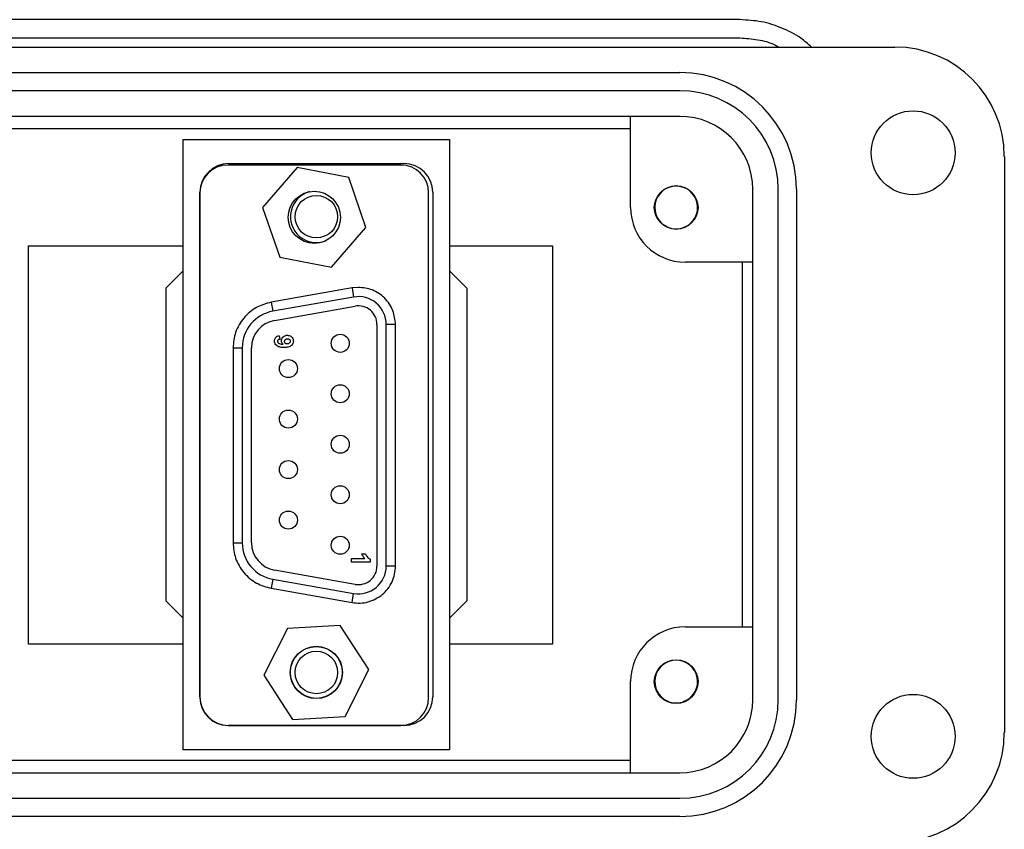
# Model space of a CAD drawing. Units: inches. Extents: x 0.2 to 8.3, y 0.3 to 10.7.
# Drawn here: x 2.3 to 3.3, y 5 to 5.9 of the extents above; entities that cross this region are included whole.
import ezdxf

# ---------------------------------------------------------------- set-up
doc = ezdxf.new("R2010")
doc.units = ezdxf.units.IN
doc.header["$MEASUREMENT"] = 0

msp = doc.modelspace()

# ---------------------------------------------------------------- linework, layer by layer
at = {"color": 7, "linetype": 'Continuous', "lineweight": 25}
for p, q in [((3.048, 5.9017), (2.2311, 5.9017)), ((2.2311, 5.882), (3.048, 5.882)), ((0.6957, 5.8721), (3.2153, 5.8721)), ((0.928, 5.8446), (2.9831, 5.8446)), ((2.9831, 5.8249), (0.928, 5.8249)), ((2.9831, 5.7973), (0.928, 5.7973)), ((2.9299, 5.6989), (2.9299, 5.7973)), ((0.9811, 5.7843), (2.9299, 5.7843)), ((2.4468, 5.7725), (2.7343, 5.7725)), ((2.4468, 5.1135), (2.4468, 5.7725)), ((2.7343, 5.7725), (2.7343, 5.1135)), ((3.3335, 5.754), (3.3335, 5.132)), ((2.6818, 5.7448), (2.4948, 5.7448)), ((2.4958, 5.7463), (2.6853, 5.7463)), ((2.5698, 5.742), (2.5324, 5.6991)), ((2.6256, 5.7312), (2.5698, 5.742)), ((2.6441, 5.6774), (2.6256, 5.7312)), ((2.4648, 5.1708), (2.4648, 5.7153)), ((2.4648, 5.7148), (2.4648, 5.1698)), ((2.7118, 5.1698), (2.7118, 5.7148)), ((2.7163, 5.7153), (2.7163, 5.1708)), ((3.0618, 5.1674), (3.0618, 5.7186)), ((3.0894, 5.1674), (3.0894, 5.7186)), ((3.1091, 5.7186), (3.1091, 5.1674)), ((2.5324, 5.6991), (2.5509, 5.6453)), ((2.9702, 5.6776), (2.9636, 5.6814)), ((2.6068, 5.6345), (2.6441, 5.6774)), ((2.9881, 5.6776), (2.9862, 5.6768)), ((2.2797, 5.6574), (2.4468, 5.6574)), ((2.2797, 5.2274), (2.2797, 5.6574)), ((2.7343, 5.6574), (2.8456, 5.6574)), ((2.8456, 5.6574), (2.8456, 5.2274)), ((2.5509, 5.6453), (2.6068, 5.6345)), ((3.0618, 5.6399), (2.989, 5.6399)), ((3.0505, 5.6399), (3.0505, 5.2462)), ((2.428, 5.6118), (2.4468, 5.6305)), ((2.753, 5.6118), (2.7343, 5.6305)), ((2.428, 5.6118), (2.428, 5.2743)), ((2.6291, 5.6121), (2.5418, 5.5967)), ((2.636, 5.6127), (2.6291, 5.6121)), ((2.6291, 5.6121), (2.6308, 5.6023)), ((2.753, 5.6118), (2.753, 5.2743)), ((2.5418, 5.5967), (2.5436, 5.5869)), ((2.6308, 5.6023), (2.5436, 5.5869)), ((2.5453, 5.577), (2.6325, 5.5924)), ((2.656, 5.5727), (2.656, 5.3118)), ((2.666, 5.3118), (2.666, 5.5727)), ((2.676, 5.5727), (2.666, 5.5727)), ((2.676, 5.3118), (2.676, 5.5727)), ((2.5505, 5.5605), (2.551, 5.5566)), ((2.5005, 5.5475), (2.5105, 5.5475)), ((2.5005, 5.5475), (2.5005, 5.337)), ((2.5105, 5.5475), (2.5105, 5.337)), ((2.5205, 5.337), (2.5205, 5.5475)), ((2.5005, 5.337), (2.5105, 5.337)), ((2.6285, 5.3201), (2.6429, 5.3201)), ((2.6285, 5.3162), (2.6285, 5.3201)), ((2.6397, 5.325), (2.6435, 5.325)), ((2.6487, 5.3193), (2.6487, 5.3162)), ((2.6325, 5.2921), (2.5453, 5.3075)), ((2.6487, 5.3162), (2.6285, 5.3162)), ((2.676, 5.3118), (2.666, 5.3118)), ((2.5436, 5.2976), (2.5418, 5.2878)), ((2.5436, 5.2976), (2.6308, 5.2823)), ((2.5418, 5.2878), (2.6291, 5.2724)), ((2.4468, 5.2555), (2.428, 5.2743)), ((2.6291, 5.2724), (2.6308, 5.2823)), ((2.7343, 5.2555), (2.753, 5.2743)), ((2.5594, 5.2446), (2.5337, 5.1939)), ((2.6162, 5.2477), (2.5594, 5.2446)), ((2.6473, 5.2001), (2.6162, 5.2477)), ((2.989, 5.2462), (3.0618, 5.2462)), ((2.4468, 5.2274), (2.2797, 5.2274)), ((2.6038, 5.2219), (2.6077, 5.2191)), ((2.8456, 5.2274), (2.7343, 5.2274)), ((2.6216, 5.1494), (2.6473, 5.2001)), ((2.5337, 5.1939), (2.5648, 5.1463)), ((2.9299, 5.0887), (2.9299, 5.1871)), ((2.9881, 5.1658), (2.9858, 5.1648)), ((2.5648, 5.1463), (2.6216, 5.1494)), ((2.4948, 5.1398), (2.6818, 5.1398)), ((2.6853, 5.1398), (2.4958, 5.1398)), ((2.7343, 5.1135), (2.4468, 5.1135)), ((2.9299, 5.1018), (0.9811, 5.1018)), ((0.928, 5.0887), (2.9831, 5.0887)), ((0.928, 5.0611), (2.9831, 5.0611)), ((2.9831, 5.0414), (0.928, 5.0414))]:
    msp.add_line(p, q, dxfattribs=at)
at = {"color": 7, "linetype": 'Continuous', "lineweight": 25, "flags": 128}
msp.add_lwpolyline([(2.6175, 5.1896), (2.6171, 5.188), (2.6161, 5.1851)], dxfattribs=at)
at = {"color": 7, "linetype": 'Continuous', "lineweight": 25}
for centre, radius in [((3.235, 5.758), 0.0453), ((2.9791, 5.6989), 0.0236), ((2.5883, 5.6883), 0.0282), ((2.5905, 5.689), 0.023), ((2.6163, 5.5523), 0.00975), ((2.5603, 5.525), 0.00975), ((2.6163, 5.4978), 0.00975), ((2.5603, 5.4705), 0.00975), ((2.6163, 5.4433), 0.00975), ((2.5603, 5.416), 0.00975), ((2.6163, 5.3888), 0.00975), ((2.5603, 5.3615), 0.00975), ((2.6163, 5.3343), 0.00975), ((2.5905, 5.197), 0.0282), ((2.5905, 5.197), 0.028), ((2.5905, 5.197), 0.023), ((2.9791, 5.1871), 0.0236), ((3.235, 5.128), 0.0453)]:
    msp.add_circle(centre, radius, dxfattribs=at)
for centre, radius, start, end in [((3.2153, 5.754), 0.1181, 0, 90), ((2.9831, 5.7186), 0.126, 0, 90), ((2.9831, 5.7186), 0.1063, 0, 90), ((2.9831, 5.7186), 0.0787, 0, 90), ((2.4958, 5.7153), 0.031, 90, 180), ((2.4948, 5.7148), 0.03, 90, 180), ((2.6818, 5.7148), 0.03, 360, 90), ((2.6853, 5.7153), 0.031, 360, 90), ((2.9791, 5.6989), 0.0231, 292.8192, 247.1808), ((2.5905, 5.689), 0.028, 105.1955, 291.6744), ((2.989, 5.6989), 0.0591, 180, 270), ((2.9791, 5.6989), 0.0231, 247.1808, 292.8192), ((2.636, 5.5727), 0.03, 0, 100), ((2.5505, 5.5475), 0.04, 100, 180), ((2.636, 5.5727), 0.02, 0, 100), ((2.5505, 5.5475), 0.03, 100, 180), ((2.5505, 5.337), 0.04, 180, 260), ((2.5505, 5.337), 0.03, 180, 260), ((2.636, 5.3118), 0.03, 260, 0), ((2.636, 5.3118), 0.02, 260, 360), ((2.989, 5.1871), 0.0591, 90, 180), ((2.9791, 5.1871), 0.0231, 292.8192, 247.1808), ((2.4958, 5.1708), 0.031, 180, 270), ((2.4948, 5.1698), 0.03, 180, 270), ((2.6818, 5.1698), 0.03, 270, 0), ((2.6853, 5.1708), 0.031, 270, 0), ((2.9791, 5.1871), 0.0231, 247.1808, 292.8192), ((2.9831, 5.1674), 0.1063, 270, 0), ((2.9831, 5.1674), 0.126, 270, 0), ((2.9831, 5.1674), 0.0787, 270, 0), ((3.2153, 5.132), 0.1181, 270, 0)]:
    msp.add_arc(centre, radius, start, end, dxfattribs=at)
for points, knots in [([(3.1254, 5.8721), (3.1216, 5.8755), (3.1119, 5.8839), (3.0934, 5.8932), (3.0712, 5.9004), (3.0558, 5.9012), (3.048, 5.9017)], [0, 0, 0, 0, 0.179228, 0.452819, 0.726409, 1, 1, 1, 1]), ([(3.048, 5.882), (3.0544, 5.8816), (3.0673, 5.8807), (3.0816, 5.8769), (3.0886, 5.8729), (3.0901, 5.8721)], [0, 0, 0, 0, 0.44279, 0.885579, 1, 1, 1, 1]), ([(2.676, 5.5727), (2.6755, 5.5777), (2.6746, 5.5855), (2.6697, 5.5948), (2.6645, 5.6012), (2.6581, 5.6064), (2.6488, 5.6113), (2.641, 5.6122), (2.636, 5.6127)], [0, 0, 0, 0, 0.239443, 0.369637, 0.5, 0.630194, 0.760557, 1, 1, 1, 1]), ([(2.5418, 5.5967), (2.5364, 5.5952), (2.5251, 5.592), (2.5115, 5.5802), (2.5022, 5.5648), (2.5011, 5.5531), (2.5005, 5.5475)], [0, 0, 0, 0, 0.242227, 0.5, 0.757773, 1, 1, 1, 1]), ([(2.5453, 5.5549), (2.5453, 5.5556), (2.5454, 5.5568), (2.5462, 5.5584), (2.5475, 5.5596), (2.5491, 5.5602), (2.5501, 5.5604), (2.5505, 5.5605)], [0, 0, 0, 0, 0.239001, 0.425513, 0.612257, 0.860007, 1, 1, 1, 1]), ([(2.5556, 5.5478), (2.5549, 5.5478), (2.5529, 5.5478), (2.5501, 5.5483), (2.5476, 5.5497), (2.546, 5.5515), (2.5453, 5.5533), (2.5453, 5.5545), (2.5453, 5.5549)], [0, 0, 0, 0, 0.140803, 0.424461, 0.588385, 0.752963, 0.911682, 1, 1, 1, 1]), ([(2.551, 5.5566), (2.5506, 5.5565), (2.5499, 5.5564), (2.5492, 5.556), (2.5488, 5.5554), (2.5486, 5.5549), (2.5486, 5.5545), (2.5486, 5.5544)], [0, 0, 0, 0, 0.3392052, 0.5221735, 0.7059267, 0.8813024, 1, 1, 1, 1]), ([(2.5486, 5.5544), (2.5486, 5.5541), (2.5487, 5.5536), (2.5492, 5.5528), (2.5501, 5.5521), (2.5519, 5.5516), (2.5534, 5.5514), (2.5545, 5.5513)], [0, 0, 0, 0, 0.1070565, 0.2183495, 0.3654096, 0.5785925, 1, 1, 1, 1]), ([(2.5528, 5.5551), (2.5528, 5.5557), (2.553, 5.5571), (2.554, 5.5588), (2.5556, 5.5602), (2.5574, 5.5609), (2.5586, 5.561), (2.5592, 5.561)], [0, 0, 0, 0, 0.208353, 0.418235, 0.618132, 0.832824, 1, 1, 1, 1]), ([(2.5545, 5.5513), (2.554, 5.5518), (2.5533, 5.5526), (2.5528, 5.554), (2.5528, 5.5547), (2.5528, 5.5551)], [0, 0, 0, 0, 0.48465, 0.735692, 1, 1, 1, 1]), ([(2.5657, 5.5546), (2.5657, 5.554), (2.5656, 5.5526), (2.5646, 5.5508), (2.5631, 5.5493), (2.5604, 5.5481), (2.5578, 5.5478), (2.556, 5.5478), (2.5556, 5.5478)], [0, 0, 0, 0, 0.146243, 0.293644, 0.437244, 0.601263, 0.920851, 1, 1, 1, 1]), ([(2.5561, 5.5543), (2.5562, 5.5547), (2.5562, 5.5553), (2.5567, 5.5561), (2.5574, 5.5567), (2.5583, 5.5571), (2.559, 5.5571), (2.5593, 5.5571)], [0, 0, 0, 0, 0.211853, 0.393621, 0.576026, 0.788205, 1, 1, 1, 1]), ([(2.5591, 5.5517), (2.5586, 5.5517), (2.5578, 5.5517), (2.5569, 5.5523), (2.5564, 5.553), (2.5562, 5.5537), (2.5561, 5.5542), (2.5561, 5.5543)], [0, 0, 0, 0, 0.3270442, 0.5067157, 0.6857544, 0.8802369, 1, 1, 1, 1]), ([(2.5624, 5.5546), (2.5623, 5.5542), (2.5623, 5.5535), (2.5617, 5.5526), (2.5609, 5.552), (2.56, 5.5517), (2.5594, 5.5517), (2.5591, 5.5517)], [0, 0, 0, 0, 0.205324, 0.421637, 0.623378, 0.819367, 1, 1, 1, 1]), ([(2.5592, 5.561), (2.5598, 5.5609), (2.5612, 5.5609), (2.5631, 5.56), (2.5646, 5.5586), (2.5656, 5.5567), (2.5657, 5.5553), (2.5657, 5.5546)], [0, 0, 0, 0, 0.196295, 0.394304, 0.597934, 0.795855, 1, 1, 1, 1]), ([(2.5593, 5.5571), (2.5598, 5.5571), (2.5605, 5.557), (2.5614, 5.5567), (2.5619, 5.5561), (2.5623, 5.5554), (2.5623, 5.5549), (2.5624, 5.5546)], [0, 0, 0, 0, 0.295642, 0.469648, 0.645755, 0.802342, 1, 1, 1, 1]), ([(2.5005, 5.337), (2.5011, 5.3314), (2.5022, 5.3197), (2.5115, 5.3043), (2.5251, 5.2925), (2.5364, 5.2893), (2.5418, 5.2878)], [0, 0, 0, 0, 0.242227, 0.5, 0.757773, 1, 1, 1, 1]), ([(2.6429, 5.3201), (2.6424, 5.3206), (2.6415, 5.3215), (2.6404, 5.3232), (2.6399, 5.3244), (2.6397, 5.325)], [0, 0, 0, 0, 0.336839, 0.66456, 1, 1, 1, 1]), ([(2.6435, 5.325), (2.6438, 5.3244), (2.6444, 5.3232), (2.6457, 5.3214), (2.6471, 5.32), (2.6483, 5.3195), (2.6487, 5.3193)], [0, 0, 0, 0, 0.253713, 0.507043, 0.840151, 1, 1, 1, 1]), ([(2.6291, 5.2724), (2.632, 5.2721), (2.6378, 5.2714), (2.6464, 5.2729), (2.6546, 5.276), (2.6619, 5.2809), (2.668, 5.2872), (2.6725, 5.2948), (2.6755, 5.3031), (2.6758, 5.3089), (2.676, 5.3118)], [0, 0, 0, 0, 0.124961, 0.249998, 0.374921, 0.499998, 0.624921, 0.749998, 0.874961, 1, 1, 1, 1])]:
    msp.add_open_spline(points, degree=3, knots=knots, dxfattribs=at)

doc.saveas('drawing.dxf')
